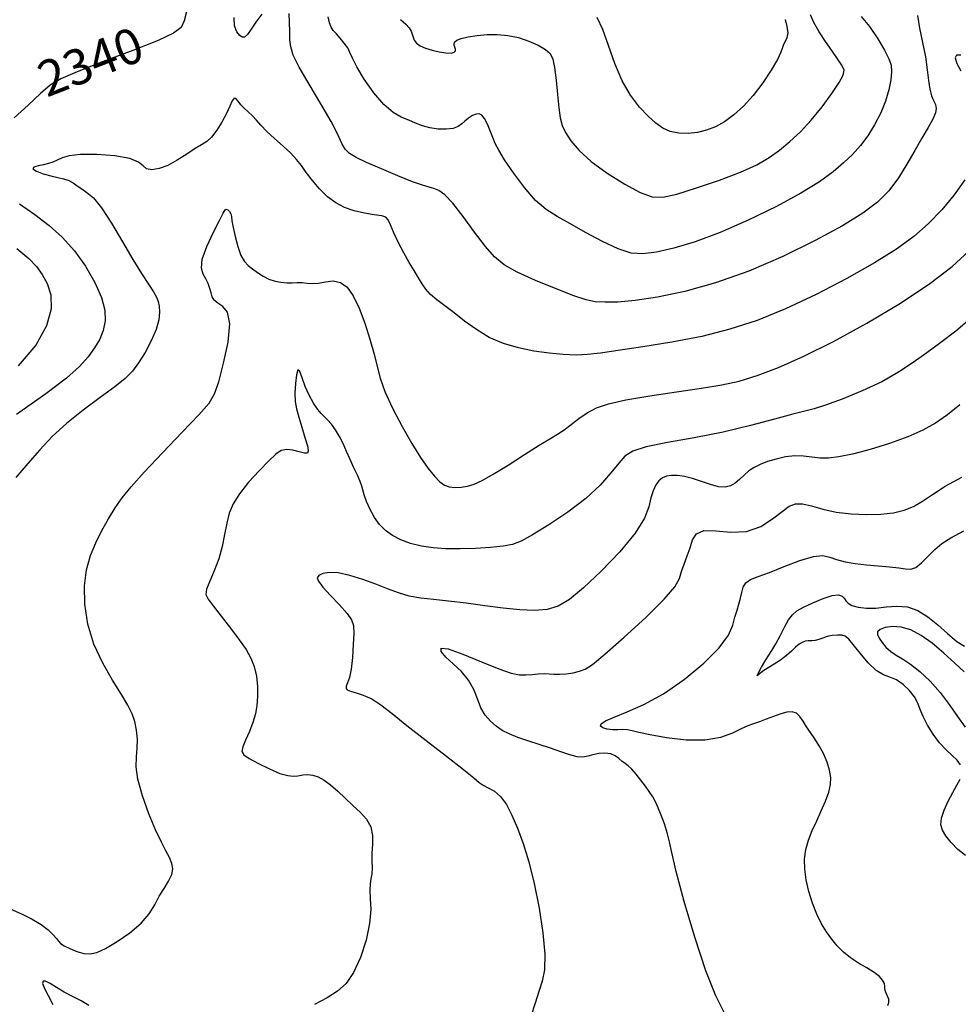
# Model space of a CAD drawing. Extents: x 354162 to 357362, y 1027099 to 1030257.
# Drawn here: x 355849 to 356113, y 1029305 to 1029582 of the extents above; entities that cross this region are included whole.
import ezdxf
from ezdxf.enums import TextEntityAlignment as Align

# ---------------------------------------------------------------- set-up
doc = ezdxf.new("R2010")
doc.units = 0
doc.header["$LTSCALE"] = 25
doc.header["$MEASUREMENT"] = 0
for name, color, linetype in [('CTEXT', 7, 'CONTINUOUS'), ('INDEX', 1, 'CONTINUOUS'), ('INTER', 33, 'CONTINUOUS')]:
    doc.layers.add(name, color=color, linetype=linetype)
doc.styles.add('SIMPLEX', font='SIMPLEX', dxfattribs={"oblique": 20})

msp = doc.modelspace()

# ---------------------------------------------------------------- linework, layer by layer
at = {"layer": 'INDEX', "linetype": 'CONTINUOUS'}
for points, elevation in [([(355895.93, 1029584.24), (355895.34, 1029581.64), (355894.44, 1029579.77), (355892.33, 1029578.17), (355887.96, 1029576.17), (355880.8, 1029573.36), (355872.49, 1029570.19), (355865.2, 1029567.35), (355860.52, 1029565.31), (355857.57, 1029563.53), (355854.88, 1029561.24), (355851.34, 1029557.96), (355847.44, 1029554.32)], 2340), ([(355917.16, 1029583.53), (355915.5, 1029581.27), (355914.16, 1029579.31), (355913.11, 1029577.87), (355912.32, 1029577.12), (355911.66, 1029577.04), (355910.96, 1029577.54), (355910.16, 1029578.58), (355909.51, 1029580.25), (355909.35, 1029582.65)], 2340), ([(356101.83, 1029583.14), (356102.45, 1029579.65), (356103.29, 1029575.59), (356104.06, 1029571.51), (356104.56, 1029567.88), (356104.9, 1029564.83), (356105.28, 1029562.4), (356105.81, 1029560.59), (356106.4, 1029559.24), (356106.88, 1029558.11), (356107.08, 1029557.02), (356106.87, 1029555.72), (356106.16, 1029553.97), (356104.87, 1029551.59), (356103.11, 1029548.62), (356101.07, 1029545.15), (356098.86, 1029541.32), (356096.45, 1029537.42), (356093.74, 1029533.77), (356090.58, 1029530.57), (356086.43, 1029527.46), (356080.7, 1029523.97), (356073.01, 1029519.78), (356063.95, 1029515.32), (356054.36, 1029511.19), (356044.98, 1029507.88), (356036.28, 1029505.43), (356028.64, 1029503.79), (356022.36, 1029502.87), (356017.43, 1029502.47), (356013.76, 1029502.41), (356011.1, 1029502.55), (356008.56, 1029503.08), (356005.09, 1029504.23), (356000.04, 1029506.16), (355994.29, 1029508.52), (355989.11, 1029510.87), (355985.41, 1029512.95), (355982.69, 1029515.17), (355980.13, 1029518.14), (355977.08, 1029522.19), (355973.85, 1029526.58), (355970.93, 1029530.33), (355968.7, 1029532.69), (355967.04, 1029533.9), (355965.66, 1029534.46), (355964.28, 1029534.83), (355962.42, 1029535.35), (355959.58, 1029536.34), (355955.48, 1029537.99), (355950.87, 1029539.96), (355946.7, 1029541.79), (355943.73, 1029543.17), (355941.82, 1029544.29), (355940.6, 1029545.51), (355939.69, 1029547.16), (355938.57, 1029549.63), (355936.71, 1029553.31), (355933.81, 1029558.32), (355930.51, 1029563.81), (355927.7, 1029568.64), (355926.03, 1029572), (355925.3, 1029574.31), (355925.09, 1029576.33), (355925.04, 1029578.63), (355924.99, 1029581.17), (355924.85, 1029583.75)], 2340), ([(355848.94, 1029530.08), (355853.24, 1029527.12), (355857.25, 1029524.04), (355860.96, 1029520.7), (355864.4, 1029516.9), (355867.54, 1029512.54), (355870.16, 1029508.01), (355872.02, 1029503.77), (355872.93, 1029500.17), (355873.02, 1029497.14), (355872.49, 1029494.47), (355871.5, 1029491.97), (355870.09, 1029489.52), (355868.26, 1029487.03), (355865.85, 1029484.34), (355862.17, 1029481.02), (355856.38, 1029476.57), (355848.08, 1029470.76)], 2340), ([(356047.46, 1029302.13), (356045.08, 1029306.97), (356042.22, 1029314.05), (356039.09, 1029323.5), (356036.14, 1029333.56), (356033.87, 1029342.04), (356032.62, 1029347.34), (356032, 1029350.39), (356031.47, 1029352.69), (356030.61, 1029355.43), (356029.49, 1029358.41), (356028.33, 1029361.09), (356027.29, 1029363.07), (356026.29, 1029364.6), (356025.21, 1029366.06), (356023.95, 1029367.73), (356022.64, 1029369.42), (356021.41, 1029370.84), (356020.38, 1029371.79), (356019.49, 1029372.44), (356018.66, 1029373.05), (356017.77, 1029373.83), (356016.73, 1029374.61), (356015.43, 1029375.19), (356013.82, 1029375.39), (356012.06, 1029375.27), (356010.4, 1029374.94), (356008.98, 1029374.55), (356007.61, 1029374.27), (356005.99, 1029374.33), (356003.9, 1029374.86), (356001.36, 1029375.74), (355998.45, 1029376.78), (355995.29, 1029377.83), (355992.13, 1029378.83), (355989.26, 1029379.81), (355986.88, 1029380.77), (355984.9, 1029381.79), (355983.17, 1029382.96), (355981.56, 1029384.36), (355980.11, 1029386.07), (355978.88, 1029388.16), (355977.88, 1029390.63), (355976.84, 1029393.32), (355975.41, 1029395.96), (355973.37, 1029398.38), (355971.08, 1029400.53), (355969.02, 1029402.43), (355967.7, 1029404.02), (355967.71, 1029404.95), (355969.66, 1029404.78), (355973.8, 1029403.3), (355979.04, 1029401.13), (355983.95, 1029399.12), (355987.43, 1029397.93), (355989.76, 1029397.45), (355991.55, 1029397.41), (355993.31, 1029397.53), (355995.05, 1029397.7), (355996.65, 1029397.79), (355998.06, 1029397.75), (355999.44, 1029397.65), (356001, 1029397.62), (356002.88, 1029397.75), (356004.87, 1029398.04), (356006.69, 1029398.43), (356008.26, 1029399.01), (356010.31, 1029400.37), (356013.8, 1029403.25), (356019.21, 1029408.01), (356025.34, 1029413.62), (356030.49, 1029418.71), (356033.46, 1029422.23), (356034.77, 1029424.59), (356035.41, 1029426.53), (356036.14, 1029428.64), (356037, 1029430.93), (356037.8, 1029433.26), (356038.52, 1029435.46), (356039.6, 1029437.2), (356041.65, 1029438.1), (356045.05, 1029438.01), (356049.3, 1029437.61), (356053.71, 1029437.81), (356057.68, 1029439.23), (356061.03, 1029441.37), (356063.7, 1029443.48), (356065.72, 1029444.92), (356067.47, 1029445.61), (356069.42, 1029445.61), (356071.98, 1029445.02), (356075.17, 1029444.13), (356078.92, 1029443.28), (356083.14, 1029442.75), (356087.47, 1029442.57), (356091.55, 1029442.69), (356095.07, 1029443.08), (356098.1, 1029443.79), (356100.76, 1029444.88), (356103.29, 1029446.38), (356106.09, 1029448.28), (356109.67, 1029450.55), (356114.3, 1029453.13)], 2330)]:
    msp.add_lwpolyline(points, dxfattribs=dict(at, elevation=elevation))
at = {"layer": 'INTER', "linetype": 'CONTINUOUS', "flags": 128}
for points in [[(356085.94, 1029582.92), (356088.31, 1029580.06), (356090.65, 1029576.59), (356092.57, 1029573.37), (356093.79, 1029571.02), (356094.39, 1029569.22), (356094.52, 1029567.38), (356094.32, 1029565.05), (356093.78, 1029562.24), (356092.84, 1029559.09), (356091.48, 1029555.75), (356089.78, 1029552.42), (356087.86, 1029549.31), (356085.81, 1029546.56), (356083.57, 1029544.07), (356081.05, 1029541.66), (356078.1, 1029539.15), (356074.27, 1029536.36), (356069.02, 1029533.11), (356062.09, 1029529.35), (356054.19, 1029525.48), (356046.29, 1029522.02), (356039.22, 1029519.39), (356033.2, 1029517.59), (356028.31, 1029516.48), (356024.5, 1029516), (356021.16, 1029516.25), (356017.54, 1029517.41), (356013.14, 1029519.51), (356008.38, 1029522.08), (356003.95, 1029524.55), (356000.34, 1029526.54), (355997.28, 1029528.49), (355994.3, 1029531.1), (355991.12, 1029534.76), (355988.03, 1029538.87), (355985.52, 1029542.56), (355983.9, 1029545.2), (355982.94, 1029547.09), (355982.25, 1029548.78), (355981.51, 1029550.67), (355980.71, 1029552.56), (355979.92, 1029554.12), (355979.16, 1029555.09), (355978.38, 1029555.49), (355977.51, 1029555.41), (355976.49, 1029554.97), (355975.41, 1029554.28), (355974.39, 1029553.45), (355973.47, 1029552.62), (355972.46, 1029551.89), (355971.06, 1029551.36), (355969.1, 1029551.13), (355966.81, 1029551.2), (355964.49, 1029551.54), (355962.41, 1029552.12), (355960.48, 1029552.86), (355958.54, 1029553.67), (355956.45, 1029554.54), (355954.14, 1029555.85), (355951.56, 1029558.07), (355948.74, 1029561.44), (355946.03, 1029565.29), (355943.92, 1029568.75), (355942.68, 1029571.16), (355941.99, 1029572.76), (355941.36, 1029574.05), (355940.41, 1029575.4), (355939.27, 1029576.76), (355938.17, 1029577.97), (355937.31, 1029578.95), (355936.68, 1029579.91), (355936.21, 1029581.13), (355935.83, 1029582.83)], [(355956.24, 1029582.05), (355957.7, 1029580.77), (355958.67, 1029579.69), (355959.23, 1029578.76), (355959.53, 1029577.9), (355959.76, 1029577.05), (355960.09, 1029576.22), (355960.72, 1029575.41), (355961.81, 1029574.64), (355963.3, 1029573.96), (355965.11, 1029573.37), (355967.09, 1029572.92), (355968.98, 1029572.65), (355970.47, 1029572.61), (355971.34, 1029572.83), (355971.69, 1029573.24), (355971.7, 1029573.74), (355971.55, 1029574.26), (355971.38, 1029574.78), (355971.31, 1029575.28), (355971.49, 1029575.75), (355972.1, 1029576.21), (355973.33, 1029576.68), (355975.31, 1029577.16), (355977.85, 1029577.58), (355980.68, 1029577.84), (355983.58, 1029577.85), (355986.49, 1029577.56), (355989.43, 1029576.94), (355992.33, 1029575.98), (355994.97, 1029574.81), (355997.05, 1029573.62), (355998.39, 1029572.45), (355999.17, 1029570.91), (355999.65, 1029568.51), (356000.06, 1029564.95), (356000.45, 1029560.88), (356000.81, 1029557.14), (356001.19, 1029554.35), (356001.75, 1029552.21), (356002.68, 1029550.19), (356004.2, 1029547.85), (356006.54, 1029545.13), (356009.95, 1029542.06), (356014.47, 1029538.76), (356019.39, 1029535.67), (356023.78, 1029533.31), (356027.08, 1029532.09), (356030.11, 1029531.99), (356034.04, 1029532.88), (356039.63, 1029534.59), (356046.04, 1029536.77), (356052.01, 1029539.05), (356056.59, 1029541.14), (356060.06, 1029543.15), (356063.01, 1029545.26), (356065.9, 1029547.66), (356068.87, 1029550.45), (356071.9, 1029553.73), (356074.96, 1029557.47), (356077.73, 1029561.19), (356079.82, 1029564.28), (356080.94, 1029566.35), (356081.15, 1029567.78), (356080.57, 1029569.18), (356079.36, 1029571.02), (356077.73, 1029573.29), (356075.92, 1029575.87), (356074.17, 1029578.6), (356072.68, 1029581.21), (356071.68, 1029583.39)], [(356064.6, 1029582.07), (356065.08, 1029580.07), (356065.28, 1029578.27), (356065.05, 1029576.91), (356064.58, 1029575.88), (356064.11, 1029575.02), (356063.8, 1029574.12), (356063.35, 1029572.83), (356062.38, 1029570.79), (356060.61, 1029567.78), (356058.24, 1029564.22), (356055.55, 1029560.68), (356052.81, 1029557.64), (356050.1, 1029555.16), (356047.46, 1029553.23), (356044.92, 1029551.82), (356042.41, 1029550.85), (356039.86, 1029550.26), (356037.22, 1029549.98), (356034.61, 1029550.05), (356032.21, 1029550.51), (356030.1, 1029551.41), (356028.11, 1029552.82), (356025.99, 1029554.79), (356023.57, 1029557.39), (356021.04, 1029560.7), (356018.64, 1029564.82), (356016.58, 1029569.68), (356014.81, 1029574.72), (356013.19, 1029579.2), (356011.61, 1029582.59)], [(356114.04, 1029572.01), (356112.86, 1029572.05), (356112.49, 1029571.21), (356112.9, 1029569.64), (356114.03, 1029567.58)], [(356115.17, 1029536.89), (356112.14, 1029532.66), (356108.68, 1029528.47), (356104.89, 1029524.52), (356100.77, 1029520.9), (356095.9, 1029517.34), (356089.73, 1029513.48), (356081.98, 1029509.1), (356073.31, 1029504.6), (356064.65, 1029500.52), (356056.65, 1029497.27), (356048.99, 1029494.77), (356041.09, 1029492.79), (356032.65, 1029491.14), (356024.44, 1029489.81), (356017.5, 1029488.78), (356012.54, 1029488.08), (356008.93, 1029487.67), (356005.7, 1029487.53), (356002.08, 1029487.66), (355998.06, 1029488.03), (355993.8, 1029488.66), (355989.48, 1029489.55), (355985.24, 1029490.79), (355981.24, 1029492.49), (355977.59, 1029494.68), (355974.3, 1029497.09), (355971.35, 1029499.41), (355968.72, 1029501.38), (355966.48, 1029503.06), (355964.7, 1029504.57), (355963.39, 1029506.04), (355962.35, 1029507.58), (355961.32, 1029509.3), (355960.08, 1029511.31), (355958.67, 1029513.64), (355957.18, 1029516.28), (355955.69, 1029519.18), (355954.37, 1029521.98), (355953.39, 1029524.23), (355952.78, 1029525.62), (355952.14, 1029526.36), (355950.95, 1029526.74), (355948.84, 1029527.07), (355946.1, 1029527.49), (355943.19, 1029528.11), (355940.49, 1029529.05), (355938, 1029530.36), (355935.67, 1029532.12), (355933.44, 1029534.32), (355931.41, 1029536.72), (355929.69, 1029538.98), (355928.3, 1029540.88), (355926.96, 1029542.58), (355925.32, 1029544.36), (355923.14, 1029546.39), (355920.73, 1029548.52), (355918.54, 1029550.54), (355916.89, 1029552.26), (355915.64, 1029553.71), (355914.54, 1029554.94), (355913.37, 1029556.02), (355912.22, 1029557.03), (355911.23, 1029558.03), (355910.47, 1029559.05), (355909.89, 1029559.79), (355909.38, 1029559.9), (355908.84, 1029559.13), (355908.15, 1029557.6), (355907.19, 1029555.54), (355905.92, 1029553.17), (355904.46, 1029550.85), (355903.01, 1029548.94), (355901.66, 1029547.68), (355900.21, 1029546.74), (355898.41, 1029545.67), (355896.05, 1029544.15), (355893.37, 1029542.44), (355890.66, 1029540.96), (355888.22, 1029540.04), (355886.19, 1029539.73), (355884.7, 1029540.02), (355883.71, 1029540.82), (355882.45, 1029541.89), (355880, 1029542.92), (355875.78, 1029543.67), (355870.71, 1029544.05), (355866.09, 1029544.04), (355862.9, 1029543.66), (355860.89, 1029543.05), (355859.51, 1029542.41), (355858.29, 1029541.88), (355857.04, 1029541.46), (355855.66, 1029541.12), (355854.16, 1029540.82), (355852.99, 1029540.47), (355852.72, 1029539.99), (355853.72, 1029539.34), (355855.59, 1029538.62), (355857.74, 1029538), (355859.68, 1029537.56), (355861.34, 1029537.2), (355862.77, 1029536.74), (355864.02, 1029536.05), (355865.2, 1029535.21), (355866.46, 1029534.31), (355867.92, 1029533.34), (355869.72, 1029531.79), (355872.01, 1029529.01), (355874.83, 1029524.65), (355877.89, 1029519.46), (355880.82, 1029514.46), (355883.29, 1029510.47), (355885.23, 1029507.5), (355886.63, 1029505.37), (355887.5, 1029503.85), (355887.98, 1029502.61), (355888.22, 1029501.29), (355888.32, 1029499.58), (355888.13, 1029497.4), (355887.42, 1029494.7), (355886.05, 1029491.53), (355884.28, 1029488.26), (355882.43, 1029485.32), (355880.71, 1029483), (355878.68, 1029480.93), (355875.78, 1029478.57), (355871.67, 1029475.53), (355866.88, 1029471.98), (355862.19, 1029468.24), (355858.16, 1029464.54), (355854.64, 1029460.85), (355851.29, 1029457.02), (355847.87, 1029453.02)], [(355846.26, 1029331.49), (355849.5, 1029330.15), (355852.5, 1029328.63), (355855.06, 1029327.06), (355857.01, 1029325.56), (355858.4, 1029324.22), (355859.32, 1029323.14), (355859.91, 1029322.37), (355860.51, 1029321.75), (355861.49, 1029321.1), (355863.1, 1029320.31), (355865.09, 1029319.53), (355867.08, 1029318.96), (355868.85, 1029318.81), (355870.71, 1029319.23), (355873.14, 1029320.37), (355876.42, 1029322.29), (355880.01, 1029324.76), (355883.2, 1029327.46), (355885.44, 1029330.11), (355886.99, 1029332.64), (355888.29, 1029335.04), (355889.65, 1029337.28), (355890.91, 1029339.33), (355891.79, 1029341.17), (355892.07, 1029342.79), (355891.82, 1029344.33), (355891.15, 1029345.94), (355890.16, 1029347.81), (355888.87, 1029350.28), (355887.26, 1029353.73), (355885.37, 1029358.32), (355883.57, 1029363.37), (355882.29, 1029368), (355881.82, 1029371.56), (355881.9, 1029374.32), (355882.1, 1029376.77), (355882.11, 1029379.28), (355881.86, 1029381.83), (355881.38, 1029384.25), (355880.64, 1029386.49), (355879.47, 1029388.91), (355877.67, 1029391.94), (355875.15, 1029395.93), (355872.36, 1029400.72), (355869.88, 1029406.08), (355868.17, 1029411.74), (355867.29, 1029417.35), (355867.18, 1029422.54), (355867.76, 1029427.05), (355868.89, 1029431.01), (355870.41, 1029434.65), (355872.14, 1029438.13), (355874, 1029441.43), (355875.89, 1029444.47), (355877.85, 1029447.28), (355880.37, 1029450.4), (355884.06, 1029454.51), (355889.2, 1029459.96), (355894.78, 1029465.79), (355899.47, 1029470.73), (355902.33, 1029473.98), (355903.88, 1029476.57), (355905.02, 1029479.99), (355906.41, 1029485.21), (355907.68, 1029491.19), (355908.19, 1029496.36), (355907.54, 1029499.58), (355906.17, 1029501.24), (355904.74, 1029502.15), (355903.78, 1029502.98), (355903.22, 1029503.92), (355902.86, 1029505.01), (355902.5, 1029506.28), (355902.05, 1029507.64), (355901.43, 1029508.99), (355900.67, 1029510.33), (355900.17, 1029512.03), (355900.41, 1029514.56), (355901.7, 1029518.15), (355903.54, 1029522.1), (355905.23, 1029525.45), (355906.27, 1029527.5), (355906.8, 1029528.41), (355907.16, 1029528.61), (355907.58, 1029528.43), (355908.04, 1029527.99), (355908.41, 1029527.35), (355908.61, 1029526.52), (355908.77, 1029525.31), (355909.07, 1029523.47), (355909.63, 1029520.92), (355910.4, 1029518.1), (355911.29, 1029515.61), (355912.25, 1029513.89), (355913.3, 1029512.74), (355914.52, 1029511.79), (355915.94, 1029510.78), (355917.52, 1029509.78), (355919.19, 1029508.93), (355920.89, 1029508.35), (355922.57, 1029508.02), (355924.18, 1029507.89), (355925.69, 1029507.9), (355927.12, 1029507.95), (355928.51, 1029507.94), (355929.91, 1029507.82), (355931.4, 1029507.71), (355933.11, 1029507.8), (355935.1, 1029508.15), (355937.22, 1029508.39), (355939.29, 1029508.01), (355941.18, 1029506.61), (355942.91, 1029504.17), (355944.55, 1029500.76), (355946.15, 1029496.54), (355947.61, 1029492.02), (355948.78, 1029487.8), (355949.62, 1029484.29), (355950.5, 1029481), (355951.86, 1029477.24), (355954.02, 1029472.55), (355956.7, 1029467.43), (355959.45, 1029462.6), (355961.91, 1029458.63), (355964.03, 1029455.59), (355965.8, 1029453.36), (355967.27, 1029451.84), (355968.6, 1029450.9), (355969.98, 1029450.41), (355971.56, 1029450.22), (355973.29, 1029450.31), (355975.09, 1029450.61), (355976.95, 1029451.16), (355979.23, 1029452.18), (355982.36, 1029453.93), (355986.56, 1029456.54), (355991.16, 1029459.49), (355995.28, 1029462.11), (355998.28, 1029463.93), (356000.45, 1029465.23), (356002.3, 1029466.46), (356004.27, 1029467.99), (356006.43, 1029469.68), (356008.78, 1029471.28), (356011.39, 1029472.62), (356014.82, 1029473.77), (356019.72, 1029474.87), (356026.42, 1029476.01), (356033.96, 1029477.15), (356041.04, 1029478.19), (356046.73, 1029479.13), (356051.63, 1029480.2), (356056.67, 1029481.74), (356062.67, 1029484.02), (356069.83, 1029487.19), (356078.18, 1029491.37), (356087.58, 1029496.54), (356097.02, 1029502.18), (356105.3, 1029507.64), (356111.57, 1029512.45), (356116.29, 1029516.81)], [(355848.17, 1029517.57), (355851.56, 1029514.72), (355853.71, 1029512.44), (355855.27, 1029510.22), (355856.71, 1029507.64), (355857.74, 1029504.47), (355857.84, 1029500.54), (355856.56, 1029495.75), (355853.56, 1029490.3), (355848.53, 1029484.47)], [(356117.11, 1029498.15), (356112.62, 1029494.24), (356108.45, 1029491.04), (356104.5, 1029488.19), (356100.64, 1029485.44), (356096.52, 1029482.71), (356091.77, 1029480.02), (356086.22, 1029477.4), (356080.61, 1029475.09), (356075.93, 1029473.37), (356072.76, 1029472.38), (356070.15, 1029471.73), (356066.76, 1029470.89), (356061.57, 1029469.47), (356054.82, 1029467.67), (356047.08, 1029465.83), (356038.97, 1029464.23), (356031.43, 1029462.86), (356025.46, 1029461.65), (356021.7, 1029460.49), (356019.45, 1029459.08), (356017.68, 1029457.1), (356015.47, 1029454.31), (356012.46, 1029450.89), (356008.43, 1029447.1), (356003.36, 1029443.22), (355998.04, 1029439.66), (355993.45, 1029436.85), (355990.24, 1029435.1), (355987.78, 1029434.15), (355985.12, 1029433.65), (355981.55, 1029433.3), (355977.34, 1029433.04), (355973.02, 1029432.92), (355969.03, 1029432.94), (355965.41, 1029433.17), (355962.1, 1029433.65), (355959.08, 1029434.42), (355956.36, 1029435.45), (355954, 1029436.7), (355952.01, 1029438.12), (355950.34, 1029439.78), (355948.91, 1029441.74), (355947.67, 1029443.98), (355946.67, 1029446.23), (355945.97, 1029448.15), (355945.58, 1029449.51), (355945.3, 1029450.61), (355944.86, 1029451.89), (355944.09, 1029453.65), (355943.08, 1029455.79), (355942.02, 1029458.09), (355941.04, 1029460.38), (355940.1, 1029462.57), (355939.09, 1029464.62), (355937.95, 1029466.46), (355936.77, 1029468.04), (355935.68, 1029469.27), (355934.76, 1029470.17), (355933.9, 1029471.02), (355932.93, 1029472.2), (355931.75, 1029473.97), (355930.5, 1029476.22), (355929.37, 1029478.7), (355928.49, 1029481.14), (355927.84, 1029482.91), (355927.33, 1029483.34), (355926.91, 1029481.99), (355926.61, 1029479.5), (355926.49, 1029476.76), (355926.59, 1029474.44), (355926.94, 1029472.34), (355927.56, 1029470.02), (355928.41, 1029467.22), (355929.3, 1029464.34), (355929.99, 1029461.96), (355930.26, 1029460.51), (355930.01, 1029459.91), (355929.15, 1029459.92), (355927.7, 1029460.3), (355925.92, 1029460.75), (355924.17, 1029460.96), (355922.66, 1029460.63), (355921.12, 1029459.59), (355919.12, 1029457.7), (355916.41, 1029454.94), (355913.45, 1029451.7), (355910.85, 1029448.47), (355909.08, 1029445.62), (355907.98, 1029442.96), (355907.27, 1029440.16), (355906.66, 1029436.99), (355905.96, 1029433.57), (355905.02, 1029430.09), (355903.76, 1029426.76), (355902.49, 1029423.84), (355901.59, 1029421.56), (355901.41, 1029420.04), (355902.04, 1029418.71), (355903.5, 1029416.86), (355905.74, 1029414.01), (355908.35, 1029410.59), (355910.81, 1029407.27), (355912.73, 1029404.54), (355914.11, 1029402.17), (355915.05, 1029399.78), (355915.64, 1029397.06), (355915.94, 1029394.18), (355915.99, 1029391.37), (355915.81, 1029388.82), (355915.39, 1029386.42), (355914.67, 1029384), (355913.67, 1029381.47), (355912.62, 1029379.07), (355911.83, 1029377.13), (355911.58, 1029375.85), (355912.11, 1029374.91), (355913.64, 1029373.89), (355916.24, 1029372.47), (355919.36, 1029370.93), (355922.28, 1029369.68), (355924.45, 1029369.04), (355926.04, 1029368.9), (355927.36, 1029369.03), (355928.68, 1029369.22), (355930.07, 1029369.32), (355931.53, 1029369.18), (355933.08, 1029368.67), (355934.73, 1029367.76), (355936.55, 1029366.42), (355938.55, 1029364.68), (355940.67, 1029362.7), (355942.83, 1029360.66), (355944.92, 1029358.7), (355946.7, 1029356.74), (355947.91, 1029354.61), (355948.37, 1029352.22), (355948.35, 1029349.7), (355948.19, 1029347.24), (355948.17, 1029345), (355948.21, 1029343.04), (355948.16, 1029341.37), (355947.92, 1029339.97), (355947.65, 1029338.57), (355947.55, 1029336.82), (355947.71, 1029334.44), (355947.84, 1029331.31), (355947.53, 1029327.36), (355946.52, 1029322.66), (355944.92, 1029317.81), (355942.99, 1029313.58), (355940.9, 1029310.51), (355938.51, 1029308.29), (355935.58, 1029306.43), (355932.03, 1029304.52)], [(356113.79, 1029473.52), (356110.27, 1029470.72), (356106.93, 1029468.38), (356103.37, 1029466.33), (356099.13, 1029464.44), (356093.96, 1029462.6), (356088.47, 1029460.94), (356083.5, 1029459.63), (356079.66, 1029458.81), (356076.74, 1029458.45), (356074.33, 1029458.46), (356072.06, 1029458.73), (356069.76, 1029459.04), (356067.33, 1029459.14), (356064.69, 1029458.85), (356062.04, 1029458.24), (356059.6, 1029457.49), (356057.55, 1029456.71), (356055.85, 1029455.86), (356054.37, 1029454.87), (356053.01, 1029453.71), (356051.73, 1029452.5), (356050.47, 1029451.42), (356049.15, 1029450.64), (356047.65, 1029450.26), (356045.8, 1029450.38), (356043.51, 1029451.02), (356040.98, 1029451.93), (356038.46, 1029452.79), (356036.19, 1029453.34), (356034.22, 1029453.57), (356032.54, 1029453.57), (356031.15, 1029453.37), (356029.99, 1029452.91), (356029, 1029452.12), (356028.13, 1029450.92), (356027.37, 1029449.31), (356026.74, 1029447.26), (356026.13, 1029444.75), (356024.93, 1029441.54), (356022.37, 1029437.35), (356018.04, 1029432.13), (356012.78, 1029426.65), (356007.75, 1029421.91), (356003.82, 1029418.67), (356000.64, 1029416.79), (355997.53, 1029415.87), (355993.95, 1029415.57), (355989.81, 1029415.73), (355985.11, 1029416.21), (355979.95, 1029416.88), (355974.7, 1029417.6), (355969.79, 1029418.22), (355965.56, 1029418.66), (355961.92, 1029419.05), (355958.68, 1029419.62), (355955.63, 1029420.51), (355952.56, 1029421.67), (355949.26, 1029422.98), (355945.62, 1029424.3), (355941.96, 1029425.43), (355938.68, 1029426.14), (355936.14, 1029426.29), (355934.35, 1029425.99), (355933.25, 1029425.45), (355932.8, 1029424.79), (355933.11, 1029423.79), (355934.35, 1029422.18), (355936.51, 1029419.81), (355939.03, 1029417.12), (355941.19, 1029414.71), (355942.45, 1029412.92), (355942.96, 1029411.29), (355943.04, 1029409.12), (355942.93, 1029405.95), (355942.7, 1029402.34), (355942.33, 1029399.05), (355941.83, 1029396.69), (355941.32, 1029395.18), (355940.96, 1029394.23), (355940.89, 1029393.61), (355941.25, 1029393.17), (355942.17, 1029392.8), (355943.71, 1029392.38), (355945.76, 1029391.72), (355948.11, 1029390.64), (355950.69, 1029388.95), (355953.84, 1029386.51), (355958.05, 1029383.16), (355963.5, 1029378.91), (355969.22, 1029374.49), (355973.96, 1029370.77), (355976.84, 1029368.4), (355978.4, 1029367.1), (355979.53, 1029366.33), (355980.96, 1029365.62), (355982.66, 1029364.64), (355984.41, 1029363.15), (355986.05, 1029360.91), (355987.61, 1029357.94), (355989.17, 1029354.26), (355990.76, 1029349.89), (355992.35, 1029344.74), (355993.89, 1029338.67), (355995.28, 1029331.74), (355996.35, 1029324.76), (355996.88, 1029318.74), (355996.75, 1029314.37), (355996.12, 1029311.15), (355995.21, 1029308.24), (355994.2, 1029304.97), (355992.92, 1029301.17)], [(356093.46, 1029304.33), (356093.74, 1029305.17), (356093.73, 1029306.05), (356093.44, 1029306.92), (356093.04, 1029307.73), (356092.73, 1029308.47), (356092.65, 1029309.12), (356092.65, 1029309.77), (356092.51, 1029310.5), (356092.03, 1029311.39), (356091.11, 1029312.43), (356089.64, 1029313.6), (356087.6, 1029314.86), (356085.27, 1029316.23), (356082.97, 1029317.72), (356080.98, 1029319.34), (356079.25, 1029321.1), (356077.68, 1029322.99), (356076.19, 1029325.04), (356074.78, 1029327.33), (356073.46, 1029329.99), (356072.26, 1029333.08), (356071.26, 1029336.38), (356070.5, 1029339.65), (356070.07, 1029342.68), (356070.01, 1029345.51), (356070.35, 1029348.22), (356071.11, 1029350.9), (356072.19, 1029353.6), (356073.45, 1029356.35), (356074.75, 1029359.15), (356075.94, 1029361.87), (356076.86, 1029364.36), (356077.36, 1029366.53), (356077.44, 1029368.53), (356077.1, 1029370.59), (356076.36, 1029372.87), (356075.33, 1029375.23), (356074.14, 1029377.46), (356072.9, 1029379.41), (356071.69, 1029381.15), (356070.6, 1029382.77), (356069.65, 1029384.35), (356068.75, 1029385.72), (356067.75, 1029386.67), (356066.54, 1029387.03), (356065.07, 1029386.89), (356063.32, 1029386.41), (356061.32, 1029385.71), (356059.25, 1029384.93), (356057.33, 1029384.23), (356055.7, 1029383.67), (356054.1, 1029383.08), (356052.2, 1029382.24), (356049.7, 1029381.01), (356046.37, 1029379.78), (356042.03, 1029379.02), (356036.7, 1029379.07), (356031.19, 1029379.7), (356026.51, 1029380.51), (356023.39, 1029381.2), (356021.48, 1029381.68), (356020.13, 1029381.94), (356018.82, 1029382), (356017.43, 1029381.97), (356015.95, 1029381.98), (356014.45, 1029382.17), (356013.2, 1029382.51), (356012.53, 1029383.01), (356012.74, 1029383.63), (356014, 1029384.45), (356016.43, 1029385.53), (356020.1, 1029386.97), (356024.81, 1029389.05), (356030.28, 1029392.06), (356036.15, 1029396.14), (356041.68, 1029400.72), (356046.02, 1029405.06), (356048.59, 1029408.6), (356049.83, 1029411.39), (356050.44, 1029413.66), (356051.01, 1029415.62), (356051.57, 1029417.37), (356052.03, 1029419.03), (356052.35, 1029420.65), (356052.75, 1029422.15), (356053.49, 1029423.38), (356054.84, 1029424.29), (356056.99, 1029425.15), (356060.13, 1029426.29), (356064.26, 1029427.92), (356068.69, 1029429.6), (356072.55, 1029430.78), (356075.23, 1029431.03), (356077.16, 1029430.6), (356079.04, 1029429.9), (356081.43, 1029429.27), (356084.31, 1029428.77), (356087.5, 1029428.4), (356090.81, 1029428.13), (356093.94, 1029427.89), (356096.57, 1029427.61), (356098.49, 1029427.27), (356099.97, 1029427.16), (356101.38, 1029427.66), (356103.02, 1029428.98), (356104.86, 1029430.83), (356106.76, 1029432.75), (356108.72, 1029434.43), (356111.23, 1029436.06), (356114.92, 1029437.96)], [(356113.96, 1029372.1), (356112.98, 1029373.36), (356111.58, 1029374.73), (356109.88, 1029376.33), (356108.06, 1029378.29), (356106.27, 1029380.68), (356104.68, 1029383.24), (356103.43, 1029385.66), (356102.6, 1029387.69), (356101.91, 1029389.47), (356100.98, 1029391.21), (356099.56, 1029393.03), (356097.77, 1029394.74), (356095.89, 1029396.03), (356094.07, 1029396.76), (356092.24, 1029397.42), (356090.22, 1029398.65), (356087.94, 1029400.86), (356085.67, 1029403.54), (356083.77, 1029405.94), (356082.46, 1029407.49), (356081.51, 1029408.29), (356080.54, 1029408.59), (356079.27, 1029408.63), (356077.82, 1029408.48), (356076.4, 1029408.19), (356075.17, 1029407.79), (356074.09, 1029407.4), (356073.07, 1029407.12), (356072.06, 1029407.01), (356071.08, 1029406.98), (356070.17, 1029406.88), (356069.34, 1029406.59), (356068.49, 1029406.05), (356067.52, 1029405.23), (356066.33, 1029404.12), (356064.91, 1029402.85), (356063.29, 1029401.58), (356061.5, 1029400.44), (356059.76, 1029399.42), (356058.28, 1029398.49), (356057.25, 1029397.67), (356056.72, 1029397.18), (356056.69, 1029397.29), (356057.12, 1029398.17), (356057.89, 1029399.59), (356058.83, 1029401.18), (356059.8, 1029402.7), (356060.82, 1029404.28), (356061.93, 1029406.16), (356063.13, 1029408.44), (356064.37, 1029410.83), (356065.54, 1029412.9), (356066.61, 1029414.37), (356067.88, 1029415.44), (356069.73, 1029416.49), (356072.35, 1029417.73), (356075.27, 1029418.94), (356077.84, 1029419.76), (356079.58, 1029419.93), (356080.62, 1029419.6), (356081.23, 1029418.99), (356081.69, 1029418.3), (356082.31, 1029417.62), (356083.38, 1029417.01), (356085.12, 1029416.52), (356087.44, 1029416.24), (356090.14, 1029416.25), (356093.06, 1029416.55), (356096.07, 1029416.8), (356099.06, 1029416.57), (356101.95, 1029415.54), (356104.77, 1029413.81), (356107.55, 1029411.57), (356110.3, 1029409.08), (356112.89, 1029406.87), (356115.11, 1029405.52)], [(356115.01, 1029398.32), (356112.37, 1029400.71), (356109.23, 1029403.58), (356105.95, 1029406.36), (356102.84, 1029408.55), (356099.95, 1029410.08), (356097.26, 1029410.91), (356094.8, 1029411.09), (356092.74, 1029410.79), (356091.29, 1029410.22), (356090.6, 1029409.56), (356090.57, 1029408.76), (356091.04, 1029407.77), (356091.86, 1029406.53), (356092.96, 1029405.2), (356094.29, 1029403.97), (356095.82, 1029402.96), (356097.65, 1029401.9), (356099.87, 1029400.44), (356102.54, 1029398.33), (356105.42, 1029395.63), (356108.24, 1029392.49), (356110.77, 1029389.08), (356113.07, 1029385.71), (356115.26, 1029382.7)], [(356115.34, 1029346.58), (356113.25, 1029348.23), (356111.36, 1029350.18), (356109.85, 1029352.09), (356108.85, 1029353.69), (356108.41, 1029355.22), (356108.58, 1029357.02), (356109.33, 1029359.29), (356110.48, 1029361.82), (356111.77, 1029364.26), (356112.96, 1029366.34), (356113.9, 1029368.07)], [(355868.41, 1029304.32), (355866.31, 1029305.56), (355863.89, 1029306.78), (355861.46, 1029308.04), (355859.3, 1029309.34), (355857.54, 1029310.46), (355856.26, 1029311.14), (355855.55, 1029311.17), (355855.43, 1029310.49), (355855.92, 1029309.11), (355856.98, 1029307.08), (355858.32, 1029304.53)]]:
    msp.add_lwpolyline(points, dxfattribs=at)

# ---------------------------------------------------------------- texts
at = {"layer": 'CTEXT', "style": 'SIMPLEX', "oblique": 20}
msp.add_text('2340', height=10, rotation=21.251, dxfattribs=at).set_placement((355869.39, 1029568.98), align=Align.MIDDLE)

doc.saveas('drawing.dxf')
